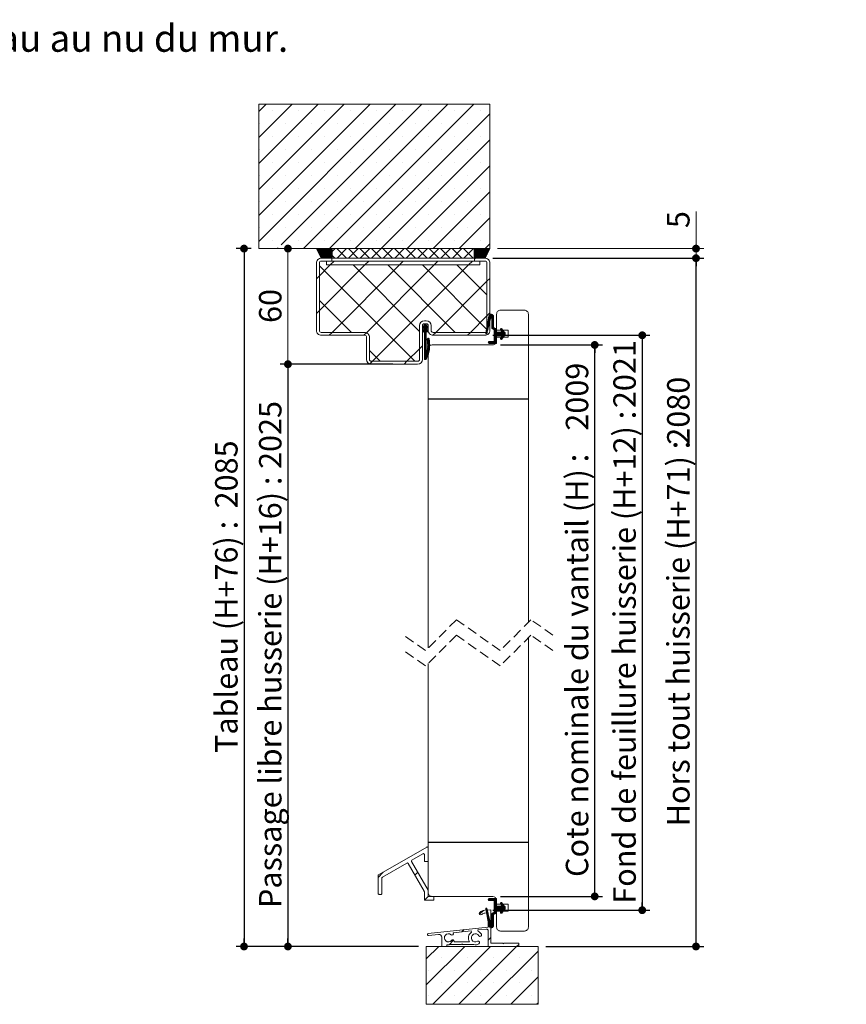
# Model space of a CAD drawing. Units: millimetres. Extents: x 11 to 869, y -19 to 1180.
# Drawn here: x 440 to 869, y 670 to 1180 of the extents above; entities that cross this region are included whole.
import ezdxf

# ---------------------------------------------------------------- set-up
doc = ezdxf.new("R2010")
doc.units = ezdxf.units.MM
doc.linetypes.add('HIDDEN', pattern=[1.905, 1.27, -0.635])
doc.layers.add('FORMAT', color=7, linetype='Continuous')
doc.styles.add('SLDTEXTSTYLE0', font='TXT', dxfattribs={"width": 0.75})
doc.styles.add('SLDTEXTSTYLE1', font='TXT', dxfattribs={"width": 0.69898})
doc.dimstyles.new('SLDDIMSTYLE2', dxfattribs={"dimtxt": 11.641667, "dimasz": 4.064, "dimexe": 0, "dimexo": 0.0625, "dimgap": 2.910417, "dimtad": 1, "dimrnd": 1e-09, "dimzin": 12, "dimdsep": 46, "dimtxsty": 'SLDTEXTSTYLE0', "dimblk1": 'DOT', "dimblk2": 'DOT', "dimsah": 1, "dimcen": 0.09, "dimadec": 0, "dimazin": 3, "dimtfac": 1, "dimtofl": 0, "dimtmove": 0, "dimatfit": 3, "dimldrblk": 'DOT', "dimfxl": 0, "dimfrac": 2, "dimtolj": 1, "dimtzin": 12, "dimarcsym": 0})
doc.dimstyles.new('SLDDIMSTYLE5', dxfattribs={"dimtxt": 11.641667, "dimasz": 4.064, "dimexe": 0, "dimexo": 0.0625, "dimgap": 2.910417, "dimtad": 1, "dimdec": 0, "dimrnd": 1e-09, "dimzin": 12, "dimdsep": 46, "dimtxsty": 'SLDTEXTSTYLE0', "dimblk1": 'DOT', "dimblk2": 'DOT', "dimsah": 1, "dimcen": 0.09, "dimadec": 0, "dimazin": 3, "dimtfac": 1, "dimtdec": 0, "dimtofl": 0, "dimtmove": 0, "dimatfit": 3, "dimldrblk": 'DOT', "dimfxl": 0, "dimfrac": 2, "dimtolj": 1, "dimtzin": 12, "dimarcsym": 0})

# ---------------------------------------------------------------- blocks, each defined once
blk = doc.blocks.new('SW_NOTE_0')
at = {"color": 0, "linetype": 'Continuous', "lineweight": 0, "ltscale": 4, "attachment_point": 1}
for s, insert, char_height, style in [(': Huisserie métal - Pose en tableau au nu du mur.', (136.06, 18.05), 14, 'SLDTEXTSTYLE1'), ('Plan', (0, 18.05), 14, 'SLDTEXTSTYLE0'), ('PM-09', (44.08, 18.05), 14, 'SLDTEXTSTYLE0'), ('_ind2', (100.1, 14.63), 10.583, 'SLDTEXTSTYLE0'), ('Gamme Pavillon 31, 31 CR3, 40, 45 CR3, Metalforce Villa BP1.', (0, -0.47), 10.5833, 'SLDTEXTSTYLE0')]:
    blk.add_mtext(s, dxfattribs=dict(at, insert=insert, char_height=char_height, style=style))
blk = doc.blocks.new('_DOT')
at = {"color": 0, "linetype": 'ByBlock', "lineweight": -2}
blk.add_line((-0.5, 0), (-1, 0), dxfattribs=at)
at = {"color": 0, "linetype": 'ByBlock', "const_width": 0.5}
blk.add_lwpolyline([(-0.25, 0, 1), (0.25, 0, 1)], format="xyb", close=True, dxfattribs=at)
blk = doc.blocks.new('_D_11')
at = {"layer": 'FORMAT', "ltscale": 4}
for p, q in [((560.15, 1061.73), (552.52, 1061.73)), ((556.52, 1061.73), (556.52, 699.59)), ((647.15, 699.59), (552.52, 699.59))]:
    blk.add_line(p, q, dxfattribs=at)
at = {"layer": 'FORMAT', "ltscale": 4, "xscale": 4.064, "yscale": 4.064}
for p, rotation in [((556.52, 1061.73, 287.5), 90.00000000000061), ((556.52, 699.59, 287.5), 270.0000000000006)]:
    blk.add_blockref('_DOT', p, dxfattribs=dict(at, rotation=rotation))
at = {"layer": 'FORMAT', "ltscale": 4, "attachment_point": 1, "rotation": 90, "style": 'SLDTEXTSTYLE0'}
for s, insert, char_height in [('2085', (541.52, 926.91), 11.642), ('Tableau (H+76) :', (541.52, 800.01), 11.6417)]:
    blk.add_mtext(s, dxfattribs=dict(at, insert=insert, char_height=char_height))
blk = doc.blocks.new('_D_12')
at = {"layer": 'FORMAT', "ltscale": 4}
for p, q in [((689.65, 1011.73), (742.6, 1011.73)), ((738.6, 725.59), (738.6, 1011.73)), ((689.65, 725.59), (742.6, 725.59))]:
    blk.add_line(p, q, dxfattribs=at)
at = {"layer": 'FORMAT', "ltscale": 4, "xscale": 4.064, "yscale": 4.064}
for p, rotation in [((738.6, 1011.73, 287.5), 90.0000000000004), ((738.6, 725.59, 287.5), 270.0000000000004)]:
    blk.add_blockref('_DOT', p, dxfattribs=dict(at, rotation=rotation))
at = {"layer": 'FORMAT', "ltscale": 4, "attachment_point": 1, "rotation": 90, "style": 'SLDTEXTSTYLE0'}
for s, insert, char_height in [('2009', (723.59, 967.25), 11.642), ('Cote nominale du vantail (H) :', (723.59, 735.67), 11.6417)]:
    blk.add_mtext(s, dxfattribs=dict(at, insert=insert, char_height=char_height))
blk = doc.blocks.new('_D_13')
at = {"layer": 'FORMAT', "ltscale": 4}
for p, q in [((685.65, 1056.73), (795.18, 1056.73)), ((791.18, 699.59), (791.18, 1056.73)), ((713.15, 699.59), (795.18, 699.59))]:
    blk.add_line(p, q, dxfattribs=at)
at = {"layer": 'FORMAT', "ltscale": 4, "xscale": 4.064, "yscale": 4.064}
for p, rotation in [((791.18, 1056.73, 287.5), 90.0000000000004), ((791.18, 699.59, 287.5), 270.0000000000004)]:
    blk.add_blockref('_DOT', p, dxfattribs=dict(at, rotation=rotation))
at = {"layer": 'FORMAT', "ltscale": 4, "attachment_point": 1, "rotation": 90, "style": 'SLDTEXTSTYLE0'}
for s, insert, char_height in [('2080', (776.18, 959.96), 11.642), ('Hors tout huisserie (H+71) :', (776.18, 761.96), 11.6417)]:
    blk.add_mtext(s, dxfattribs=dict(at, insert=insert, char_height=char_height))
blk = doc.blocks.new('_D_14')
at = {"layer": 'FORMAT', "ltscale": 4}
for p, q in [((633.8, 1001.73), (575.33, 1001.73)), ((579.33, 1001.73), (579.33, 699.59)), ((647.15, 699.59), (575.33, 699.59))]:
    blk.add_line(p, q, dxfattribs=at)
at = {"layer": 'FORMAT', "ltscale": 4, "xscale": 4.064, "yscale": 4.064}
for p, rotation in [((579.33, 1001.73, 287.5), 90.0000000000004), ((579.33, 699.59, 287.5), 270.0000000000004)]:
    blk.add_blockref('_DOT', p, dxfattribs=dict(at, rotation=rotation))
at = {"layer": 'FORMAT', "ltscale": 4, "attachment_point": 1, "rotation": 90, "style": 'SLDTEXTSTYLE0'}
for s, insert, char_height in [('2025', (564.32, 947.38), 11.642), ('Passage libre husserie (H+16) :', (564.32, 719.54), 11.6417)]:
    blk.add_mtext(s, dxfattribs=dict(at, insert=insert, char_height=char_height))
blk = doc.blocks.new('_D_15')
at = {"layer": 'FORMAT', "ltscale": 4}
for p, q in [((685.65, 1016.73), (767.27, 1016.73)), ((763.27, 1016.73), (763.27, 718.43)), ((685.72, 718.43), (767.27, 718.43))]:
    blk.add_line(p, q, dxfattribs=at)
at = {"layer": 'FORMAT', "ltscale": 4, "xscale": 4.064, "yscale": 4.064}
for p, rotation in [((763.27, 1016.73, 287.5), 90.0000000000004), ((763.27, 718.43, 287.5), 270.0000000000004)]:
    blk.add_blockref('_DOT', p, dxfattribs=dict(at, rotation=rotation))
at = {"layer": 'FORMAT', "ltscale": 4, "attachment_point": 1, "rotation": 90, "style": 'SLDTEXTSTYLE0'}
for s, insert, char_height in [('2021', (748.27, 978.94), 11.642), ('Fond de feuillure huisserie (H+12) :', (748.27, 721.81), 11.6417)]:
    blk.add_mtext(s, dxfattribs=dict(at, insert=insert, char_height=char_height))
blk = doc.blocks.new('_D_16')
at = {"color": 7, "linetype": 'Continuous', "lineweight": 0, "ltscale": 4}
for p, q in [((579.33, 1001.73), (579.33, 1061.73)), ((618.65, 1001.73), (575.33, 1001.73))]:
    blk.add_line(p, q, dxfattribs=at)
at = {"color": 7, "linetype": 'Continuous', "lineweight": 0, "ltscale": 4, "xscale": 4.064, "yscale": 4.064}
for p, rotation in [((579.33, 1061.73, 287.5), 90.00000000000061), ((579.33, 1001.73, 287.5), 270.0000000000006)]:
    blk.add_blockref('_DOT', p, dxfattribs=dict(at, rotation=rotation))
at = {"color": 7, "linetype": 'Continuous', "lineweight": 0, "ltscale": 4, "insert": (564.32, 1023.13), "char_height": 11.642, "attachment_point": 1, "rotation": 90, "style": 'SLDTEXTSTYLE0'}
blk.add_mtext('60', dxfattribs=at)
blk = doc.blocks.new('_D_17')
at = {"color": 7, "linetype": 'Continuous', "lineweight": 0, "ltscale": 4}
for p, q in [((791.18, 1061.73), (791.18, 1080.96)), ((688.15, 1061.73), (795.18, 1061.73)), ((791.18, 1056.73), (791.18, 1061.73)), ((685.65, 1056.73), (795.18, 1056.73))]:
    blk.add_line(p, q, dxfattribs=at)
at = {"color": 7, "linetype": 'Continuous', "lineweight": 0, "ltscale": 4, "xscale": 4.064, "yscale": 4.064}
for p, rotation in [((791.18, 1061.73, 287.5), 90.00000000000061), ((791.18, 1056.73, 287.5), 270.0000000000006)]:
    blk.add_blockref('_DOT', p, dxfattribs=dict(at, rotation=rotation))
at = {"color": 7, "linetype": 'Continuous', "lineweight": 0, "ltscale": 4, "insert": (776.18, 1072.36), "char_height": 11.64, "attachment_point": 1, "rotation": 90, "style": 'SLDTEXTSTYLE0'}
blk.add_mtext('5', dxfattribs=at)
blk = doc.blocks.new('SW_HATCH_1')
at = {"color": 0, "linetype": 'Continuous', "lineweight": 0, "ltscale": 4}
for p, q in [((-37.16, 79.58), (-33.24, 83.5)), ((-37.16, 66.11), (-19.77, 83.5)), ((-37.16, 52.64), (-6.3, 83.5)), ((-37.16, 39.17), (7.17, 83.5)), ((-37.16, 25.7), (20.64, 83.5)), ((-37.16, 12.23), (34.11, 83.5)), ((-25.42, 10.5), (47.58, 83.5)), ((-13.95, 8.5), (61.05, 83.5)), ((-0.48, 8.5), (74.52, 83.5)), ((-29.98, 80.03), (-29.98, 80.03)), ((-16.51, 80.03), (-16.51, 80.03)), ((-3.04, 80.03), (-3.04, 80.03)), ((10.43, 80.03), (10.43, 80.03)), ((12.99, 8.5), (82.84, 78.35)), ((23.9, 80.03), (23.9, 80.03)), ((37.37, 80.03), (37.37, 80.03)), ((50.84, 80.03), (50.84, 80.03)), ((64.31, 80.03), (64.31, 80.03)), ((77.78, 80.03), (77.78, 80.03)), ((-36.72, 73.29), (-36.72, 73.29)), ((-23.25, 73.29), (-23.25, 73.29)), ((-9.78, 73.29), (-9.78, 73.29)), ((3.69, 73.29), (3.69, 73.29)), ((17.16, 73.29), (17.16, 73.29)), ((30.63, 73.29), (30.63, 73.29)), ((44.11, 73.29), (44.11, 73.29)), ((57.58, 73.29), (57.58, 73.29)), ((71.05, 73.29), (71.05, 73.29)), ((-29.98, 66.56), (-29.98, 66.56)), ((-16.51, 66.56), (-16.51, 66.56)), ((-3.04, 66.56), (-3.04, 66.56)), ((10.43, 66.56), (10.43, 66.56)), ((23.9, 66.56), (23.9, 66.56)), ((37.37, 66.56), (37.37, 66.56)), ((50.84, 66.56), (50.84, 66.56)), ((64.31, 66.56), (64.31, 66.56)), ((77.78, 66.56), (77.78, 66.56)), ((26.46, 8.5), (82.84, 64.88)), ((-36.72, 59.82), (-36.72, 59.82)), ((-23.25, 59.82), (-23.25, 59.82)), ((-9.78, 59.82), (-9.78, 59.82)), ((3.69, 59.82), (3.69, 59.82)), ((17.16, 59.82), (17.16, 59.82)), ((30.63, 59.82), (30.63, 59.82)), ((44.11, 59.82), (44.11, 59.82)), ((57.58, 59.82), (57.58, 59.82)), ((71.05, 59.82), (71.05, 59.82)), ((-29.98, 53.09), (-29.98, 53.09)), ((-16.51, 53.09), (-16.51, 53.09)), ((-3.04, 53.09), (-3.04, 53.09)), ((10.43, 53.09), (10.43, 53.09)), ((23.9, 53.09), (23.9, 53.09)), ((37.37, 53.09), (37.37, 53.09)), ((39.93, 8.5), (82.84, 51.41)), ((50.84, 53.09), (50.84, 53.09)), ((64.31, 53.09), (64.31, 53.09)), ((77.78, 53.09), (77.78, 53.09)), ((-36.72, 46.35), (-36.72, 46.35)), ((-23.25, 46.35), (-23.25, 46.35)), ((-9.78, 46.35), (-9.78, 46.35)), ((3.69, 46.35), (3.69, 46.35)), ((17.16, 46.35), (17.16, 46.35)), ((30.63, 46.35), (30.63, 46.35)), ((44.11, 46.35), (44.11, 46.35)), ((57.58, 46.35), (57.58, 46.35)), ((71.05, 46.35), (71.05, 46.35)), ((-29.98, 39.62), (-29.98, 39.62)), ((-16.51, 39.62), (-16.51, 39.62)), ((-3.04, 39.62), (-3.04, 39.62)), ((10.43, 39.62), (10.43, 39.62)), ((23.9, 39.62), (23.9, 39.62)), ((37.37, 39.62), (37.37, 39.62)), ((50.84, 39.62), (50.84, 39.62)), ((53.4, 8.5), (82.84, 37.94)), ((64.31, 39.62), (64.31, 39.62)), ((77.78, 39.62), (77.78, 39.62)), ((-36.72, 32.88), (-36.72, 32.88)), ((-23.25, 32.88), (-23.25, 32.88)), ((-9.78, 32.88), (-9.78, 32.88)), ((3.69, 32.88), (3.69, 32.88)), ((17.16, 32.88), (17.16, 32.88)), ((30.63, 32.88), (30.63, 32.88)), ((44.11, 32.88), (44.11, 32.88)), ((57.58, 32.88), (57.58, 32.88)), ((71.05, 32.88), (71.05, 32.88)), ((-29.98, 26.14), (-29.98, 26.14)), ((-16.51, 26.14), (-16.51, 26.14)), ((-3.04, 26.14), (-3.04, 26.14)), ((10.43, 26.14), (10.43, 26.14)), ((23.9, 26.14), (23.9, 26.14)), ((37.37, 26.14), (37.37, 26.14)), ((50.84, 26.14), (50.84, 26.14)), ((64.31, 26.14), (64.31, 26.14)), ((77.78, 26.14), (77.78, 26.14)), ((66.87, 8.5), (82.84, 24.47)), ((-36.72, 19.41), (-36.72, 19.41)), ((-23.25, 19.41), (-23.25, 19.41)), ((-9.78, 19.41), (-9.78, 19.41)), ((3.69, 19.41), (3.69, 19.41)), ((17.16, 19.41), (17.16, 19.41)), ((30.63, 19.41), (30.63, 19.41)), ((44.11, 19.41), (44.11, 19.41)), ((57.58, 19.41), (57.58, 19.41)), ((71.05, 19.41), (71.05, 19.41)), ((-29.98, 12.67), (-29.98, 12.67)), ((-16.51, 12.67), (-16.51, 12.67)), ((-3.04, 12.67), (-3.04, 12.67)), ((10.43, 12.67), (10.43, 12.67)), ((23.9, 12.67), (23.9, 12.67)), ((37.37, 12.67), (37.37, 12.67)), ((50.84, 12.67), (50.84, 12.67)), ((64.31, 12.67), (64.31, 12.67)), ((77.78, 12.67), (77.78, 12.67)), ((80.34, 8.5), (82.84, 11)), ((-27.42, 8.5), (-27.01, 8.91)), ((-6.99, 8.16), (-6.65, 8.5)), ((-6.8, 7.79), (-6.09, 8.5)), ((-6.62, 7.41), (-5.53, 8.5)), ((-6.43, 7.04), (-4.97, 8.5)), ((-6.24, 6.67), (-4.41, 8.5)), ((-6.06, 6.29), (-3.85, 8.5)), ((-5.87, 5.92), (-3.29, 8.5)), ((-5.68, 5.54), (-2.73, 8.5)), ((-5.49, 5.17), (-2.16, 8.5)), ((-5.31, 4.8), (-1.6, 8.5)), ((-5.12, 4.42), (-1.04, 8.5)), ((-4.93, 4.05), (-0.48, 8.5)), ((-4.75, 3.67), (0.08, 8.5)), ((-4.36, 3.5), (0.64, 8.5)), ((-3.8, 3.5), (0.84, 8.14)), ((-3.24, 3.5), (0.84, 7.58)), ((-2.67, 3.5), (0.84, 7.01)), ((-2.11, 3.5), (0.84, 6.45)), ((-1.55, 3.5), (0.84, 5.89)), ((-0.99, 3.5), (0.84, 5.33)), ((0.94, 6.93), (2.51, 8.5)), ((8.38, 3.5), (3.38, 8.5)), ((3.5, 3.5), (8.5, 8.5)), ((14.37, 3.5), (9.37, 8.5)), ((9.49, 3.5), (14.49, 8.5)), ((20.35, 3.5), (15.35, 8.5)), ((15.47, 3.5), (20.47, 8.5)), ((26.34, 3.5), (21.34, 8.5)), ((21.46, 3.5), (26.46, 8.5)), ((32.33, 3.5), (27.33, 8.5)), ((27.45, 3.5), (32.45, 8.5)), ((38.31, 3.5), (33.31, 8.5)), ((33.43, 3.5), (38.43, 8.5)), ((44.3, 3.5), (39.3, 8.5)), ((39.42, 3.5), (44.42, 8.5)), ((50.29, 3.5), (45.29, 8.5)), ((45.41, 3.5), (50.41, 8.5)), ((56.27, 3.5), (51.27, 8.5)), ((51.39, 3.5), (56.39, 8.5)), ((62.26, 3.5), (57.26, 8.5)), ((57.38, 3.5), (62.38, 8.5)), ((68.25, 3.5), (63.25, 8.5)), ((63.37, 3.5), (68.37, 8.5)), ((74.23, 3.5), (69.23, 8.5)), ((69.36, 3.5), (74.36, 8.5)), ((74.84, 8.05), (75.29, 8.5)), ((74.84, 7.49), (75.85, 8.5)), ((74.84, 6.93), (76.41, 8.5)), ((74.84, 6.37), (76.97, 8.5)), ((74.84, 5.8), (77.54, 8.5)), ((74.84, 5.24), (78.1, 8.5)), ((74.84, 4.68), (78.66, 8.5)), ((74.84, 4.12), (79.22, 8.5)), ((74.84, 3.56), (79.78, 8.5)), ((75.34, 3.5), (80.34, 8.5)), ((75.9, 3.5), (80.9, 8.5)), ((76.46, 3.5), (81.46, 8.5)), ((77.03, 3.5), (82.03, 8.5)), ((77.59, 3.5), (82.59, 8.5)), ((78.15, 3.5), (82.53, 7.88)), ((78.71, 3.5), (81.97, 6.76)), ((79.27, 3.5), (81.41, 5.64)), ((-5.66, -5.66), (0, 0)), ((-5.66, -23.62), (17.96, 0)), ((-0.43, 3.5), (0.84, 4.77)), ((0, 0), (2, 2)), ((0.13, 3.5), (0.84, 4.21)), ((0.69, 3.5), (0.84, 3.65)), ((0.92, -35), (35.92, 0)), ((2.39, 3.5), (0.94, 4.95)), ((46.34, -34.46), (11.88, 0)), ((17.96, 0), (19.96, 2)), ((18.72, -35.16), (53.88, 0)), ((21.84, -50), (71.84, 0)), ((64.84, -35), (29.84, 0)), ((35.92, 0), (37.92, 2)), ((81.34, -33.54), (47.8, 0)), ((53.88, 0), (55.88, 2)), ((81.34, -15.58), (65.76, 0)), ((71.84, 0), (73.84, 2)), ((74.84, 3), (75.34, 3.5)), ((79.83, 3.5), (80.85, 4.52)), ((43.92, -50), (-5.66, -0.42)), ((-7.16, -7.16), (-5.66, -5.66)), ((54.8, -35), (81.34, -8.46)), ((81.34, -8.46), (82.84, -6.96)), ((10.96, -35), (-5.66, -18.38)), ((-7.16, -25.12), (-5.66, -23.62)), ((81.34, -26.42), (82.84, -24.92)), ((47.93, -32.33), (49.76, -30.5)), ((48.85, -30.84), (49.2, -30.5)), ((48.85, -31.13), (49.48, -30.5)), ((48.86, -30.56), (48.92, -30.5)), ((72.76, -35), (81.34, -26.42)), ((81.4, -31.69), (82.48, -30.61)), ((81.46, -31.35), (82.57, -30.25)), ((81.52, -31.01), (82.65, -29.88)), ((81.58, -30.67), (82.74, -29.52)), ((81.64, -30.33), (82.82, -29.15)), ((81.7, -29.99), (82.91, -28.78)), ((81.76, -29.65), (82.99, -28.42)), ((81.82, -29.31), (83.08, -28.05)), ((81.88, -28.97), (83.18, -27.67)), ((81.94, -28.63), (84.53, -26.04)), ((82, -28.29), (84.39, -25.9)), ((82.06, -27.95), (84.24, -25.77)), ((82.12, -27.61), (84.05, -25.67)), ((82.18, -27.27), (83.85, -25.6)), ((82.24, -26.93), (83.6, -25.57)), ((82.3, -26.59), (83.3, -25.59)), ((82.51, -26.09), (82.81, -25.8)), ((83.34, -27.51), (84.64, -26.21)), ((83.63, -27.5), (84.73, -26.4)), ((83.78, -27.63), (84.79, -26.62)), ((83.84, -27.85), (84.8, -26.89)), ((83.84, -28.13), (84.8, -27.17)), ((83.84, -28.41), (84.8, -27.45)), ((83.84, -28.69), (84.8, -27.73)), ((83.84, -28.97), (84.8, -28.01)), ((83.84, -29.25), (84.8, -28.29)), ((83.84, -29.54), (84.8, -28.57)), ((83.84, -29.82), (84.8, -28.85)), ((83.84, -30.1), (84.8, -29.13)), ((83.84, -30.38), (84.8, -29.41)), ((83.84, -30.66), (84.8, -29.69)), ((83.84, -30.94), (84.8, -29.97)), ((83.84, -31.22), (84.8, -30.26)), ((83.84, -31.5), (84.8, -30.54)), ((-0.58, -36.5), (0.92, -35)), ((17.38, -36.5), (18.72, -35.16)), ((47.96, -34.26), (50.4, -31.83)), ((48.07, -32.47), (49.83, -30.72)), ((48.1, -34.4), (49.83, -32.68)), ((48.21, -32.61), (49.83, -31)), ((48.24, -34.55), (49.83, -32.96)), ((48.35, -32.75), (49.84, -31.26)), ((48.38, -34.69), (49.87, -33.2)), ((48.49, -32.89), (49.98, -31.4)), ((48.52, -34.83), (50.01, -33.34)), ((48.85, -32.81), (50.12, -31.55)), ((48.85, -33.09), (50.26, -31.69)), ((48.85, -34.78), (50.15, -33.48)), ((48.85, -35.06), (50.29, -33.62)), ((48.85, -35.34), (50.43, -33.76)), ((48.85, -35.62), (49.83, -34.65)), ((48.85, -35.9), (49.83, -34.93)), ((48.85, -36.19), (49.83, -35.21)), ((48.85, -36.47), (49.83, -35.49)), ((49.83, -32.68), (50.53, -31.97)), ((49.86, -34.61), (50.56, -33.91)), ((49.97, -32.82), (50.67, -32.11)), ((50, -34.76), (50.7, -34.05)), ((50.1, -32.96), (50.81, -32.26)), ((53.3, -36.5), (54.8, -35)), ((71.26, -36.5), (72.76, -35)), ((80.74, -35.44), (81.54, -34.64)), ((80.8, -35.1), (81.63, -34.27)), ((80.8, -35.66), (81.46, -35.01)), ((80.86, -34.76), (81.71, -33.91)), ((80.92, -34.42), (81.8, -33.54)), ((80.98, -34.08), (81.88, -33.18)), ((80.98, -35.77), (81.37, -35.37)), ((81.04, -33.74), (81.97, -32.81)), ((81.1, -33.4), (82.05, -32.44)), ((81.16, -33.06), (82.14, -32.08)), ((81.22, -32.72), (82.23, -31.71)), ((81.28, -32.38), (82.31, -31.35)), ((81.34, -32.03), (82.4, -30.98)), ((83.84, -31.78), (84.8, -30.82)), ((83.84, -32.06), (84.8, -31.1)), ((83.84, -32.34), (84.8, -31.38)), ((83.84, -32.62), (84.8, -31.66)), ((83.89, -32.86), (84.8, -31.94)), ((84.05, -32.97), (84.8, -32.22)), ((84.22, -33.08), (84.85, -32.45)), ((84.39, -33.19), (85.05, -32.54)), ((84.56, -33.31), (85.24, -32.63)), ((84.73, -33.42), (85.43, -32.71)), ((84.9, -33.53), (85.63, -32.8)), ((85.04, -33.67), (85.82, -32.89)), ((85.04, -33.95), (86.01, -32.98)), ((85.04, -34.23), (86.2, -33.06)), ((85.04, -34.51), (86.34, -33.21)), ((85.04, -34.79), (86.34, -33.49)), ((85.04, -35.07), (86.34, -33.77)), ((85.04, -35.35), (86.34, -34.05)), ((85.04, -35.63), (86.34, -34.33)), ((85.04, -35.91), (86.34, -34.61)), ((85.04, -36.19), (86.41, -34.83)), ((85.04, -36.47), (86.69, -34.83)), ((85.04, -36.75), (86.97, -34.83)), ((85.04, -37.03), (87.25, -34.83)), ((85.04, -37.32), (87.53, -34.83)), ((85.04, -37.6), (87.81, -34.83)), ((85.04, -37.88), (88.09, -34.83)), ((86.37, -36.83), (88.37, -34.83)), ((86.65, -36.83), (88.65, -34.83)), ((86.93, -36.83), (88.93, -34.83)), ((87.21, -36.83), (89.81, -34.23)), ((87.49, -36.83), (89.92, -34.4)), ((87.77, -36.83), (90.04, -34.56)), ((88.05, -36.83), (90.16, -34.73)), ((88.34, -33.45), (88.77, -33.03)), ((88.34, -36.83), (90.27, -34.89)), ((88.34, -38.23), (90.84, -35.73)), ((88.41, -33.66), (88.97, -33.1)), ((88.51, -33.84), (89.11, -33.25)), ((88.55, -37.73), (90.84, -35.44)), ((88.61, -34.03), (89.22, -33.41)), ((88.62, -36.83), (90.39, -35.05)), ((88.71, -34.21), (89.34, -33.58)), ((88.81, -34.39), (89.46, -33.74)), ((88.88, -37.12), (90.84, -35.16)), ((88.9, -34.57), (89.57, -33.91)), ((88.9, -36.83), (90.6, -35.13)), ((89, -34.76), (89.69, -34.07)), ((48.84, -37.03), (49.83, -36.05)), ((48.84, -37.31), (49.83, -36.33)), ((48.84, -37.59), (49.83, -36.61)), ((48.84, -37.87), (49.83, -36.89)), ((48.84, -38.15), (49.83, -37.17)), ((48.84, -38.43), (49.83, -37.45)), ((48.84, -38.72), (49.83, -37.73)), ((48.84, -39), (49.83, -38.01)), ((48.84, -39.28), (49.83, -38.29)), ((48.84, -39.56), (49.83, -38.57)), ((48.84, -39.84), (49.83, -38.85)), ((48.84, -40.12), (49.83, -39.14)), ((48.84, -40.4), (49.83, -39.42)), ((48.84, -40.68), (49.83, -39.7)), ((48.84, -40.96), (49.83, -39.98)), ((48.84, -41.25), (49.83, -40.26)), ((48.84, -41.53), (49.83, -40.54)), ((48.84, -41.81), (49.83, -40.82)), ((48.85, -36.75), (49.83, -35.77)), ((50.35, -38.61), (50.93, -38.03)), ((50.38, -38.86), (51.1, -38.14)), ((50.4, -39.12), (51.24, -38.28)), ((50.42, -39.39), (51.32, -38.49)), ((50.44, -39.65), (51.33, -38.75)), ((50.45, -39.91), (51.35, -39.01)), ((50.47, -40.17), (51.37, -39.28)), ((50.49, -40.44), (51.38, -39.54)), ((50.51, -40.7), (51.4, -39.8)), ((50.53, -40.96), (51.42, -40.07)), ((50.54, -41.22), (51.43, -40.33)), ((50.56, -41.48), (51.45, -40.6)), ((50.57, -41.76), (51.47, -40.86)), ((82.06, -40.3), (82.66, -39.7)), ((82.11, -39.97), (82.32, -39.76)), ((82.14, -40.49), (82.94, -39.7)), ((82.29, -40.63), (83.22, -39.7)), ((82.5, -40.7), (83.5, -39.7)), ((82.78, -40.7), (83.78, -39.7)), ((83.06, -40.7), (84.06, -39.7)), ((83.34, -40.7), (84.34, -39.7)), ((83.62, -40.7), (84.62, -39.7)), ((83.9, -40.7), (84.9, -39.7)), ((84.18, -40.7), (86.34, -38.54)), ((84.46, -40.7), (86.34, -38.82)), ((84.74, -40.7), (86.34, -39.1)), ((85.02, -40.7), (86.34, -39.38)), ((85.04, -38.16), (86.34, -36.86)), ((85.04, -38.44), (86.34, -37.14)), ((85.04, -38.72), (86.34, -37.42)), ((85.04, -39), (86.34, -37.7)), ((85.04, -39.28), (86.34, -37.98)), ((85.04, -39.56), (86.34, -38.26)), ((85.3, -40.7), (86.34, -39.66)), ((85.58, -40.7), (86.34, -39.94)), ((85.87, -40.7), (86.34, -40.23)), ((86.15, -40.7), (86.34, -40.51)), ((88.4, -38.44), (90.84, -36.01)), ((88.55, -38.58), (90.05, -37.08)), ((88.78, -38.62), (89.36, -38.05)), ((90.6, -36.53), (90.84, -36.29)), ((25.96, -50), (20.34, -44.38)), ((39.8, -50), (46.34, -43.46)), ((46.34, -43.46), (47.84, -41.96)), ((48.83, -43.21), (49.83, -42.22)), ((48.83, -43.49), (49.83, -42.5)), ((48.83, -43.77), (49.83, -42.78)), ((48.83, -44.06), (49.83, -43.06)), ((48.83, -44.34), (49.83, -43.34)), ((48.83, -44.62), (49.83, -43.63)), ((48.83, -44.9), (49.83, -43.91)), ((48.83, -45.18), (49.83, -44.19)), ((48.83, -45.46), (49.83, -44.47)), ((48.83, -45.74), (49.83, -44.75)), ((48.83, -46.02), (49.83, -45.03)), ((48.83, -46.3), (49.83, -45.31)), ((48.83, -46.59), (49.83, -45.59)), ((48.83, -47.99), (51, -45.81)), ((48.83, -46.87), (49.83, -45.87)), ((48.84, -42.09), (49.83, -41.1)), ((48.84, -42.37), (49.83, -41.38)), ((48.84, -42.65), (49.83, -41.66)), ((48.84, -42.93), (49.83, -41.94)), ((49.94, -46.32), (51.23, -45.03)), ((50.02, -45.96), (51.28, -44.7)), ((50.09, -45.6), (51.33, -44.37)), ((50.17, -45.25), (51.38, -44.03)), ((50.24, -44.89), (51.43, -43.7)), ((50.32, -44.53), (51.48, -43.37)), ((50.39, -44.19), (51.53, -43.04)), ((50.41, -43.88), (51.58, -42.71)), ((50.43, -43.58), (51.57, -42.44)), ((50.45, -43.28), (51.55, -42.18)), ((50.48, -42.97), (51.54, -41.92)), ((50.5, -42.67), (51.52, -41.65)), ((50.52, -42.37), (51.5, -41.39)), ((50.54, -42.06), (51.48, -41.12)), ((20.49, -51.35), (21.84, -50)), ((38.3, -51.5), (39.8, -50)), ((48.83, -47.15), (49.83, -46.15)), ((48.83, -47.43), (49.83, -46.43)), ((48.83, -48.55), (50.68, -46.7)), ((48.83, -48.83), (50.52, -47.14)), ((48.9, -49.04), (50.36, -47.58)), ((49.18, -49.04), (50.2, -48.03)), ((49.47, -49.04), (50.03, -48.47)), ((24.84, -317.76), (27.5, -315.1)), ((43.95, -316.61), (45.41, -315.15)), ((49.01, -329.51), (50.88, -327.64)), ((82.05, -329.3), (82.59, -328.77)), ((82.12, -329.52), (82.87, -328.77)), ((82.25, -329.67), (83.15, -328.77)), ((82.44, -329.75), (83.43, -328.77)), ((82.71, -329.77), (83.71, -328.77)), ((82.99, -329.77), (83.99, -328.77)), ((83.27, -329.77), (84.27, -328.77)), ((83.55, -329.77), (84.55, -328.77)), ((83.83, -329.77), (84.83, -328.77)), ((84.11, -329.77), (85.11, -328.77)), ((84.39, -329.77), (85.39, -328.77)), ((84.67, -329.77), (85.67, -328.77)), ((84.95, -329.77), (85.95, -328.77)), ((85.04, -329.96), (86.24, -328.77)), ((85.04, -330.24), (86.34, -328.94)), ((85.04, -330.52), (86.34, -329.22)), ((85.04, -330.8), (86.34, -329.5)), ((85.04, -331.08), (86.34, -329.78)), ((85.04, -331.36), (86.34, -330.06)), ((85.04, -331.64), (86.34, -330.34)), ((85.04, -331.93), (86.34, -330.63)), ((85.04, -332.21), (86.34, -330.91)), ((85.04, -332.49), (86.34, -331.19)), ((85.04, -332.77), (86.34, -331.47)), ((85.04, -333.05), (86.34, -331.75)), ((85.04, -333.33), (86.34, -332.03)), ((87.1, -334.64), (89.76, -331.98)), ((88.35, -331.14), (88.64, -330.85)), ((88.37, -331.4), (88.9, -330.87)), ((88.47, -331.58), (89.06, -331)), ((88.57, -331.76), (89.17, -331.16)), ((88.67, -331.95), (89.29, -331.32)), ((88.77, -332.13), (89.41, -331.49)), ((88.86, -332.31), (89.52, -331.65)), ((88.96, -332.49), (89.64, -331.82)), ((77.5, -336.94), (79.54, -334.9)), ((80.74, -333.98), (81.03, -333.69)), ((80.78, -334.22), (81.24, -333.77)), ((80.82, -334.46), (81.34, -333.94)), ((80.86, -334.7), (81.39, -334.17)), ((80.9, -334.94), (81.44, -334.4)), ((80.94, -335.18), (81.5, -334.63)), ((80.99, -335.42), (81.55, -334.86)), ((81.03, -335.66), (81.6, -335.08)), ((81.07, -335.9), (81.66, -335.31)), ((81.11, -336.13), (81.71, -335.54)), ((81.15, -336.37), (81.76, -335.77)), ((81.2, -336.61), (81.81, -335.99)), ((81.24, -336.85), (81.87, -336.22)), ((81.28, -337.09), (81.92, -336.45)), ((81.32, -337.33), (81.97, -336.68)), ((81.36, -337.57), (82.03, -336.9)), ((81.41, -337.8), (82.08, -337.13)), ((83.84, -337.05), (88.26, -332.64)), ((83.84, -337.33), (86.34, -334.83)), ((83.84, -337.62), (86.34, -335.12)), ((83.84, -337.9), (86.34, -335.4)), ((83.84, -336.77), (84.24, -336.37)), ((85.04, -333.61), (86.34, -332.31)), ((85.04, -333.89), (86.34, -332.59)), ((85.04, -334.17), (86.57, -332.64)), ((85.04, -334.45), (86.85, -332.64)), ((85.04, -334.73), (87.13, -332.64)), ((85.04, -335.01), (87.41, -332.64)), ((85.04, -335.29), (87.69, -332.64)), ((85.04, -335.57), (87.97, -332.64)), ((85.12, -336.89), (86.34, -335.68)), ((85.64, -336.66), (86.34, -335.96)), ((86.15, -336.42), (86.34, -336.24)), ((86.54, -334.64), (88.54, -332.64)), ((86.82, -334.64), (88.82, -332.64)), ((87.38, -334.64), (89.87, -332.14)), ((87.66, -334.64), (89.99, -332.31)), ((87.94, -334.64), (90.11, -332.47)), ((88.22, -334.64), (90.22, -332.63)), ((88.37, -335.89), (90.84, -333.42)), ((88.37, -336.18), (90.84, -333.7)), ((88.48, -336.34), (90.33, -334.49)), ((88.5, -334.64), (90.34, -332.8)), ((88.67, -336.43), (89.64, -335.46)), ((88.69, -335.29), (90.84, -333.14)), ((88.78, -334.64), (90.48, -332.94)), ((89.02, -334.69), (90.76, -332.94)), ((90.48, -334.34), (90.84, -333.98)), ((90.77, -334.34), (90.84, -334.26)), ((81.45, -338.04), (82.13, -337.36)), ((81.49, -338.28), (82.19, -337.59)), ((81.53, -338.52), (82.24, -337.81)), ((81.57, -338.76), (82.29, -338.04)), ((81.62, -339), (82.35, -338.27)), ((81.66, -339.24), (82.4, -338.5)), ((81.7, -339.47), (82.45, -338.72)), ((81.74, -339.71), (82.5, -338.95)), ((81.78, -339.95), (82.56, -339.18)), ((81.83, -340.19), (82.61, -339.41)), ((81.87, -340.43), (82.66, -339.63)), ((81.91, -340.67), (82.72, -339.86)), ((81.95, -340.91), (82.77, -340.09)), ((81.99, -341.15), (82.82, -340.32)), ((82.04, -341.38), (82.88, -340.54)), ((82.08, -341.62), (82.93, -340.77)), ((82.12, -341.86), (82.98, -341)), ((82.16, -342.1), (83.04, -341.23)), ((82.2, -342.34), (83.09, -341.45)), ((82.25, -342.58), (83.14, -341.68)), ((82.29, -342.82), (83.23, -341.87)), ((82.34, -343.04), (83.41, -341.98)), ((82.43, -343.24), (84.8, -340.86)), ((82.54, -343.41), (84.8, -341.14)), ((82.67, -343.56), (84.8, -341.42)), ((82.83, -343.68), (84.8, -341.7)), ((83, -343.78), (84.8, -341.98)), ((83.21, -343.86), (84.8, -342.26)), ((83.84, -338.18), (84.8, -337.21)), ((83.84, -338.46), (84.8, -337.49)), ((83.84, -338.74), (84.8, -337.77)), ((83.84, -339.02), (84.8, -338.06)), ((83.84, -339.3), (84.8, -338.34)), ((83.84, -339.58), (84.8, -338.62)), ((83.84, -339.86), (84.8, -338.9)), ((83.84, -340.14), (84.8, -339.18)), ((83.84, -340.42), (84.8, -339.46)), ((83.84, -340.7), (84.8, -339.74)), ((83.84, -340.98), (84.8, -340.02)), ((83.84, -341.26), (84.8, -340.3)), ((83.84, -341.54), (84.8, -340.58)), ((68.35, -346.09), (69.58, -344.86)), ((83.45, -343.9), (84.8, -342.55)), ((83.74, -343.89), (84.79, -342.84)), ((84.18, -343.73), (84.63, -343.28)), ((61.72, -352.72), (64.02, -350.42)), ((81.97, -350.43), (83.41, -348.99)), ((49.84, -360.11), (56.31, -353.64)), ((49.84, -373.58), (69.78, -353.64)), ((53.25, -383.64), (83.25, -353.64)), ((66.72, -383.64), (96.72, -353.64)), ((80.19, -383.64), (107.84, -355.99)), ((96.72, -353.64), (97.84, -352.52)), ((57.58, -359.11), (57.58, -359.11)), ((71.05, -359.11), (71.05, -359.11)), ((84.52, -359.11), (84.52, -359.11)), ((97.99, -359.11), (97.99, -359.11)), ((50.84, -365.84), (50.84, -365.84)), ((64.31, -365.84), (64.31, -365.84)), ((77.78, -365.84), (77.78, -365.84)), ((91.25, -365.84), (91.25, -365.84)), ((104.72, -365.84), (104.72, -365.84)), ((57.58, -372.58), (57.58, -372.58)), ((71.05, -372.58), (71.05, -372.58)), ((84.52, -372.58), (84.52, -372.58)), ((93.66, -383.64), (107.84, -369.46)), ((97.99, -372.58), (97.99, -372.58)), ((50.84, -379.32), (50.84, -379.32)), ((64.31, -379.32), (64.31, -379.32)), ((77.78, -379.32), (77.78, -379.32)), ((91.25, -379.32), (91.25, -379.32)), ((104.72, -379.32), (104.72, -379.32)), ((107.13, -383.64), (107.84, -382.93))]:
    blk.add_line(p, q, dxfattribs=at)
at = {"color": 0, "linetype": 'Continuous', "lineweight": 0, "ltscale": 4, "flags": 128}
for points in [[(48.83, -47.71), (49.86, -46.67), (51.17, -45.37)], [(48.83, -47.71), (49.86, -46.67), (51.17, -45.37)], [(48.83, -47.71), (49.86, -46.67), (51.17, -45.37)], [(48.83, -48.27), (49.99, -47.11), (50.84, -46.26)], [(48.83, -48.27), (49.99, -47.11), (50.84, -46.26)], [(48.83, -48.27), (49.99, -47.11), (50.84, -46.26)]]:
    blk.add_lwpolyline(points, dxfattribs=at)

msp = doc.modelspace()

# ---------------------------------------------------------------- linework, layer by layer
at = {"color": 7, "linetype": 'Continuous', "lineweight": 15, "ltscale": 4}
for p, q in [((684.1499, 1136.7332), (564.1499, 1136.7332)), ((564.1499, 1061.7332), (564.1499, 1136.7332)), ((684.1499, 1136.7332), (684.1499, 1061.7332)), ((564.1499, 1061.7332), (684.1499, 1061.7332)), ((602.1499, 1061.7332), (594.1499, 1061.7332)), ((594.1499, 1061.7332), (596.6499, 1056.7332)), ((602.1499, 1061.7332), (602.1499, 1056.7332)), ((602.2499, 1056.7332), (602.2499, 1061.7332)), ((676.0499, 1061.7332), (602.2499, 1061.7332)), ((676.0499, 1061.7332), (676.0499, 1056.7332)), ((684.1499, 1061.7332), (676.1499, 1061.7332)), ((676.1499, 1056.7332), (676.1499, 1061.7332)), ((681.6499, 1056.7332), (684.1499, 1061.7332)), ((594.1499, 1019.2332), (594.1499, 1054.2332)), ((595.6499, 1054.2332), (595.6499, 1019.2332)), ((596.6499, 1056.7332), (602.1499, 1056.7332)), ((596.6499, 1055.2332), (602.1499, 1055.2332)), ((599.3999, 1055.2332), (596.6499, 1055.2332)), ((678.8999, 1055.2332), (599.3999, 1055.2332)), ((599.3999, 1053.2332), (599.3999, 1055.2332)), ((599.3999, 1053.2332), (678.8999, 1053.2332)), ((602.1499, 1056.7332), (602.1499, 1055.2332)), ((602.2499, 1056.7332), (676.0499, 1056.7332)), ((676.1499, 1056.7332), (681.6499, 1056.7332)), ((676.1499, 1055.2332), (676.1499, 1056.7332)), ((676.1499, 1055.2332), (681.6499, 1055.2332)), ((678.8999, 1055.2332), (678.8999, 1053.2332)), ((681.6499, 1055.2332), (678.8999, 1055.2332)), ((682.6499, 1019.2332), (682.6499, 1054.2332)), ((684.1499, 1054.2332), (684.1499, 1019.2332)), ((687.6499, 1019.3332), (687.6499, 1027.7332)), ((689.6499, 1029.7332), (702.1499, 1029.7332)), ((704.1499, 983.7332), (704.1499, 1027.7332)), ((650.1637, 1021.9909), (649.151, 1021.0009)), ((651.1499, 1024.2332), (650.1499, 1024.2332)), ((650.1499, 1022.7332), (651.1499, 1022.7332)), ((650.1649, 1022.7332), (650.1637, 1021.9909)), ((651.1349, 1022.7332), (650.1649, 1022.7332)), ((651.1349, 1021.9861), (651.1349, 1022.7332)), ((652.131, 1020.9672), (651.1349, 1021.9861)), ((683.6056, 1026.6251), (682.0545, 1017.8123)), ((682.6421, 1017.6921), (684.4591, 1025.4856)), ((685.1499, 1025.4061), (685.1499, 1020.4061)), ((686.1134, 1020.8061), (686.1134, 1026.4061)), ((619.1499, 1018.2332), (596.6499, 1018.2332)), ((596.6499, 1016.7332), (619.1499, 1016.7332)), ((647.6499, 1004.2332), (647.6499, 1021.7332)), ((649.1499, 1021.7332), (649.1499, 1004.2332)), ((649.151, 1021.0009), (649.8501, 1020.2858)), ((650.1606, 1020.0836), (649.151, 1019.0967)), ((649.151, 1019.0967), (649.8501, 1018.3816)), ((649.8501, 1020.2858), (650.1614, 1020.5902)), ((649.8501, 1018.3816), (650.1583, 1018.683)), ((650.1583, 1018.683), (650.1349, 1004.1963)), ((650.1614, 1020.5902), (650.1606, 1020.0836)), ((651.1349, 1020.0819), (651.1349, 1020.5556)), ((651.1349, 1020.5556), (651.416, 1020.2681)), ((652.131, 1019.063), (651.1349, 1020.0819)), ((651.1349, 1006.3826), (651.1349, 1018.6514)), ((651.1349, 1018.6514), (651.416, 1018.3639)), ((651.416, 1020.2681), (652.131, 1020.9672)), ((651.416, 1018.3639), (652.131, 1019.063)), ((652.1499, 1019.2332), (652.1499, 1021.7332)), ((653.6499, 1021.7332), (653.6499, 1019.2332)), ((681.6499, 1018.2332), (654.6499, 1018.2332)), ((654.6499, 1016.7332), (681.6499, 1016.7332)), ((685.1499, 1020.4061), (686.3499, 1019.6061)), ((687.6499, 1020.1061), (686.1134, 1020.8061)), ((686.3499, 1019.6061), (686.3499, 1013.5332)), ((687.6499, 1018.4061), (687.6499, 1020.1061)), ((687.6499, 1019.3332), (693.6499, 1019.3332)), ((690.3499, 1018.4061), (687.6499, 1018.4061)), ((689.6978, 1019.6163), (690.3499, 1018.4061)), ((691.7499, 1018.1061), (690.3759, 1020.0379)), ((690.3759, 1014.7742), (691.7499, 1016.7061)), ((692.1499, 1018.1061), (691.7499, 1018.1061)), ((691.7499, 1016.7061), (692.1499, 1016.7061)), ((692.1499, 1016.7061), (692.1499, 1018.1061)), ((693.6499, 1019.3332), (693.6499, 1015.7332)), ((620.1499, 1004.2332), (620.1499, 1015.7332)), ((621.6499, 1015.7332), (621.6499, 1004.2332)), ((654.1499, 1011.7332), (685.6499, 1011.7332)), ((686.3499, 1013.5332), (683.8599, 1013.5332)), ((683.8599, 1012.5332), (687.6499, 1012.5332)), ((687.6499, 1012.5332), (687.6499, 1016.4061)), ((687.6499, 1016.4061), (690.3499, 1016.4061)), ((693.6499, 1015.7332), (687.6499, 1015.7332)), ((687.6499, 1013.7332), (687.6499, 1015.7332)), ((690.3499, 1016.4061), (689.6978, 1015.1958)), ((652.1499, 983.7332), (652.1499, 1009.7332)), ((646.6499, 1003.2332), (622.6499, 1003.2332)), ((622.6499, 1001.7332), (646.6499, 1001.7332)), ((650.1349, 1004.1963), (651.1349, 1004.1963)), ((704.1499, 983.7332), (652.1499, 983.7332)), ((704.1499, 983.6332), (652.1499, 983.6332)), ((652.1499, 854.5075), (652.1499, 983.6332)), ((704.1499, 867.8075), (704.1499, 983.6332)), ((704.1499, 753.6941), (704.1499, 859.8076)), ((652.1499, 753.6941), (652.1499, 846.5076)), ((626.3999, 736.742), (651.3999, 751.1759)), ((652.1499, 753.6941), (704.1499, 753.6941)), ((652.1499, 753.5941), (704.1499, 753.5941)), ((652.1499, 727.5941), (652.1499, 753.5941)), ((704.1499, 709.5941), (704.1499, 753.5941)), ((649.3999, 747.7118), (643.6547, 744.3948)), ((650.1499, 744.1088), (650.1499, 747.2787)), ((652.1499, 750.7428), (652.1499, 744.1088)), ((641.0566, 742.8948), (628.3999, 735.5874)), ((650.0829, 728.2608), (641.7397, 742.7118)), ((643.4717, 743.7117), (652.0829, 728.7967)), ((651.6499, 743.6088), (650.6499, 743.6088)), ((626.1499, 727.1544), (626.1499, 736.3091)), ((628.1499, 735.1544), (628.1499, 727.1544)), ((627.6499, 726.6544), (626.6499, 726.6544)), ((650.1499, 724.0977), (650.1499, 728.0108)), ((652.1499, 728.5466), (652.1499, 725.5978)), ((652.1499, 725.5978), (654.6499, 725.5978)), ((685.6499, 725.5941), (654.1499, 725.5941)), ((654.6499, 723.5978), (650.6499, 723.5978)), ((655.1499, 725.0978), (655.1499, 724.0977)), ((687.6499, 724.4669), (683.8599, 724.4669)), ((683.8599, 723.467), (686.3499, 723.467)), ((686.3499, 723.467), (686.3499, 717.3941)), ((687.6499, 720.5941), (687.6499, 724.4669)), ((687.6499, 721.5941), (687.6499, 723.5941)), ((687.6499, 721.5941), (693.6499, 721.5941)), ((690.3499, 720.5941), (687.6499, 720.5941)), ((689.6978, 721.8044), (690.3499, 720.5941)), ((691.7499, 720.2941), (690.3759, 722.2259)), ((693.6499, 721.5941), (693.6499, 717.9941)), ((681.5064, 718.4259), (684.7157, 718.5941)), ((683.264, 717.016), (681.5849, 716.9279)), ((682.0545, 719.1879), (683.6056, 710.3751)), ((684.4591, 711.5146), (682.6421, 719.308)), ((683.264, 709.6717), (683.264, 717.016)), ((684.7157, 718.5941), (684.7157, 701.3441)), ((686.3499, 717.3941), (685.1499, 716.5941)), ((685.1499, 716.5941), (685.1499, 711.5941)), ((686.1134, 716.194), (687.6499, 716.894)), ((686.1134, 710.5941), (686.1134, 716.194)), ((687.6499, 716.894), (687.6499, 718.5941)), ((687.6499, 718.5941), (690.3499, 718.5941)), ((693.6499, 717.9941), (687.6499, 717.9941)), ((687.6499, 709.5941), (687.6499, 717.9941)), ((690.3499, 718.5941), (689.6978, 717.3839)), ((690.3759, 716.9622), (691.7499, 718.8941)), ((692.1499, 720.2941), (691.7499, 720.2941)), ((691.7499, 718.8941), (692.1499, 718.8941)), ((692.1499, 718.8941), (692.1499, 720.2941)), ((651.7157, 705.811), (651.7157, 705.9057)), ((652.1635, 706.4029), (683.264, 709.6717)), ((657.4931, 705.8629), (652.268, 705.3137)), ((665.1193, 706.6645), (674.5163, 707.6521)), ((674.5163, 707.6521), (674.5806, 707.04)), ((682.323, 708.6079), (677.9831, 708.1518)), ((677.9831, 708.1518), (678.0615, 707.4058)), ((683.2778, 699.594), (683.2778, 707.7483)), ((702.1499, 707.594), (689.6499, 707.594)), ((659.1499, 700.0941), (659.1499, 704.3711)), ((661.8999, 700.2767), (661.8999, 700.0941)), ((669.3499, 700.5941), (663.5217, 700.5941)), ((673.6566, 702.0941), (665.8207, 702.0941)), ((669.6499, 700.8941), (669.3499, 700.5941)), ((669.9499, 700.5941), (669.6499, 700.8941)), ((675.8073, 700.5941), (669.9499, 700.5941)), ((684.7157, 701.3441), (690.8499, 701.3441)), ((690.8499, 701.3441), (691.1499, 701.0441)), ((691.1499, 701.0441), (691.4499, 701.3441)), ((691.4499, 701.3441), (699.1499, 701.3441)), ((699.1499, 701.3441), (699.1499, 699.594)), ((651.1499, 699.594), (709.1499, 699.594)), ((651.1499, 669.5941), (651.1499, 699.594)), ((661.3999, 699.594), (659.6499, 699.594)), ((699.1499, 699.594), (683.2778, 699.594)), ((709.1499, 669.5941), (709.1499, 699.594)), ((651.1499, 669.5941), (709.1499, 669.5941))]:
    msp.add_line(p, q, dxfattribs=at)
at = {"color": 7, "linetype": 'HIDDEN', "lineweight": 0, "ltscale": 4}
for p, q in [((666.7999, 869.1576), (650.7999, 853.1576)), ((689.4999, 853.1576), (666.7999, 869.1576)), ((705.4999, 869.1576), (689.4999, 853.1576)), ((716.8499, 861.1576), (705.4999, 869.1576)), ((650.7999, 853.1576), (639.4499, 861.1576)), ((666.7999, 861.1576), (650.7999, 845.1576)), ((689.4999, 845.1576), (666.7999, 861.1576)), ((705.4999, 861.1576), (689.4999, 845.1576)), ((716.8499, 853.1576), (705.4999, 861.1576)), ((650.7999, 845.1576), (639.4499, 853.1576))]:
    msp.add_line(p, q, dxfattribs=at)
at = {"color": 7, "linetype": 'Continuous', "lineweight": 15, "ltscale": 16}
for centre, radius, start, end in [((596.6498, 1054.2333), 2.4999, 89.998215, 180.000419), ((596.6499, 1054.2332), 1, 90.000366, 179.995792), ((681.65, 1054.2333), 2.4999, 359.999508, 90.001922), ((681.6499, 1054.2332), 1, 0.004572, 89.99959), ((684.8499, 1026.4061), 1.2635, 0.000134, 170.018785), ((689.6498, 1027.7332), 1.9999, 89.997495, 180.001758), ((702.15, 1027.7333), 1.9999, 359.99806, 90.002581), ((650.1499, 1021.7332), 2.5, 90.000388, 179.999526), ((650.1499, 1021.7332), 1, 90.00041, 179.998843), ((651.1499, 1021.7332), 2.5, 0.000474, 89.999569), ((651.1499, 1021.7332), 1, 0.000975, 89.999666), ((684.7999, 1025.4061), 0.35, 0.005783, 166.873132), ((596.6498, 1019.2331), 2.4999, 179.998215, 270.001785), ((596.6499, 1019.2332), 1, 179.997378, 269.999634), ((619.15, 1015.7332), 2.4999, 359.998069, 90.001931), ((619.1499, 1015.7332), 1, 359.997742, 89.999483), ((654.6498, 1019.2331), 2.4999, 179.998142, 270.001922), ((654.6499, 1019.2332), 1, 179.997651, 269.999628), ((681.65, 1019.2331), 2.4999, 269.998078, 0.001858), ((681.6499, 1019.2332), 1, 270.00041, 0.002258), ((682.3499, 1017.7603), 0.3, 170.014712, 346.871124), ((690.0499, 1019.8061), 0.4, 35.426902, 208.313202), ((654.1499, 1009.7332), 2, 90.000383, 180.000551), ((683.8599, 1013.0332), 0.5, 90.002668, 269.997332), ((685.65, 1013.7331), 1.9999, 269.997495, 0.001758), ((690.0499, 1015.0061), 0.4, 151.679083, 324.580813), ((622.6499, 1004.2332), 2.5, 180.000401, 269.999684), ((622.6499, 1004.2332), 1, 180.001157, 269.999697), ((646.6499, 1004.2332), 2.5, 270.000388, 359.999526), ((646.6499, 1004.2332), 1, 270.000228, 359.999025), ((651.6499, 750.7429), 0.5, 359.991301, 120.000123), ((649.6499, 747.2788), 0.5, 359.991547, 120), ((641.3066, 742.4617), 0.5, 30.005681, 119.998486), ((643.9048, 743.9617), 0.5001, 120.003908, 209.99852), ((650.65, 744.1089), 0.5001, 180.016233, 269.987823), ((651.6498, 744.1089), 0.5001, 270.011813, 359.984132), ((626.6498, 736.3091), 0.4999, 119.994539, 180.000254), ((628.6498, 735.1544), 0.4999, 119.994539, 180.000254), ((626.6498, 727.1543), 0.4999, 179.992547, 270.011722), ((627.65, 727.1543), 0.4999, 269.989007, 0.006724), ((649.6504, 728.0109), 0.4995, 359.986605, 30.015845), ((651.6496, 728.5466), 0.5003, 359.998596, 29.9894), ((654.1499, 727.5941), 2, 179.997742, 269.999617), ((654.65, 725.0979), 0.4999, 359.99273, 90.011433), ((685.6499, 723.594), 2, 0.001157, 89.99959), ((650.6498, 724.0977), 0.4999, 179.992912, 270.011144), ((654.65, 724.0977), 0.4999, 269.988567, 0.00727), ((683.8599, 723.967), 0.5, 89.995838, 270.004162), ((690.0499, 721.9941), 0.4, 35.417158, 208.315681), ((679.4176, 716.7295), 0.75, 135.001484, 315.001484), ((681.7158, 714.4314), 4, 93.000244, 135.000281), ((681.7156, 714.4314), 2.4999, 92.997212, 134.998086), ((682.3499, 719.2399), 0.3, 13.128876, 189.985288), ((690.0499, 717.1941), 0.4, 151.673848, 324.578784), ((684.8499, 710.5941), 1.2635, 189.984153, 359.996928), ((684.7999, 711.5941), 0.35, 193.126868, 0.003974), ((652.2158, 705.9056), 0.5, 96.005065, 179.990539), ((652.2159, 705.8111), 0.5001, 180.005553, 275.98514), ((657.6499, 704.3711), 1.5, 359.999523, 96.000405), ((662.6499, 704.0941), 2.1, 50.258573, 319.741184), ((664.4721, 706.2855), 0.75, 230.252292, 30.349952), ((676.65, 704.0941), 3.6, 125.085762, 213.74854), ((676.6499, 704.0941), 2.1, 30.257803, 299.742269), ((676.6499, 704.0941), 3.6, 30.25682, 66.914635), ((679.1116, 705.5302), 0.75, 210.258127, 30.253999), ((682.4133, 707.7482), 0.8644, 0.006116, 95.996928), ((689.6499, 709.5941), 2, 179.997742, 269.99959), ((702.1499, 709.5941), 2, 270.000334, 0.00244), ((659.65, 700.0941), 0.5001, 180.002571, 269.987931), ((661.3998, 700.0941), 0.5001, 270.012031, 359.99752), ((662.1499, 700.2767), 0.25, 82.53216, 179.995007), ((662.6497, 704.0955), 3.6014, 262.543933, 283.085215), ((663.5227, 700.3333), 0.2608, 90.215468, 102.759583), ((664.8249, 702.2524), 0.75, 5.264579, 139.746444), ((665.8207, 702.3442), 0.2501, 185.270997, 269.985516), ((676.6498, 704.0942), 3.6001, 256.465991, 299.743165), ((678.0638, 701.6196), 0.75, 299.745181, 119.741078)]:
    msp.add_arc(centre, radius, start, end, dxfattribs=at)
at = {"color": 7, "linetype": 'Continuous', "lineweight": 15, "ltscale": 4}
for points, knots in [([(651.1349, 1004.1963), (651.6484, 1005.4121), (652.5079, 1007.4474), (653.0745, 1011.0827), (652.7938, 1013.4038), (652.6201, 1014.8403)], [0, 0, 0, 0, 0.36120566, 0.60466564, 1, 1, 1, 1]), ([(651.6811, 1014.4964), (651.7791, 1013.5242), (651.9643, 1011.6868), (651.7579, 1008.9486), (651.3439, 1007.2432), (651.1349, 1006.3826)], [0, 0, 0, 0, 0.3575516, 0.67576706, 1, 1, 1, 1]), ([(652.6201, 1014.8403), (652.5956, 1014.8912), (652.5465, 1014.9929), (652.4141, 1015.1038), (652.2558, 1015.167), (652.0846, 1015.1736), (651.9211, 1015.1233), (651.7835, 1015.0217), (651.6871, 1014.8802), (651.6435, 1014.7151), (651.6526, 1014.5829), (651.6756, 1014.513), (651.6811, 1014.4964)], [0, 0, 0, 0, 0.10735024, 0.21472882, 0.3221017, 0.42947578, 0.53684837, 0.64423322, 0.75159377, 0.85897579, 0.96633924, 1, 1, 1, 1])]:
    msp.add_open_spline(points, degree=3, knots=knots, dxfattribs=at)

# ---------------------------------------------------------------- block references
at = {"color": 7, "linetype": 'Continuous', "lineweight": 0, "ltscale": 4}
msp.add_blockref('SW_NOTE_0', (10.0364, 1159.7909), dxfattribs=at)
at = {"color": 7, "linetype": 'Continuous', "lineweight": 0}
msp.add_blockref('SW_HATCH_1', (601.3095, 1053.2332), dxfattribs=at)

# ---------------------------------------------------------------- dimensions: what is measured, and where the dimension line sits
at = {"color": 7, "linetype": 'Continuous', "lineweight": 0, "ltscale": 4}
for base, p1, p2, picture, middle in [((791.1821, 1061.7332), (681.6499, 1056.7332), (684.1499, 1061.7332), '_D_17', (791.1821, 1076.6611)), ((579.3305, 1061.7332), (622.6499, 1001.7332), (564.1499, 1061.7332), '_D_16', (579.3305, 1031.7332))]:
    dim = msp.add_linear_dim(base=base, p1=p1, p2=p2, angle=90, dimstyle='SLDDIMSTYLE2', dxfattribs=at)
    dim.commit()
    dim.dimension.update_dxf_attribs({"geometry": picture, "text_midpoint": middle, "dimtype": 160})
at = {"layer": 'FORMAT', "ltscale": 4}
for base, p1, p2, text, dimstyle, picture, middle in [((556.5249, 699.5941), (564.1499, 1061.7332), (651.1499, 699.5941), 'Tableau (H+76) : 2085', 'SLDDIMSTYLE2', '_D_11', (556.5249, 880.6636)), ((791.1821, 1056.7332), (709.1499, 699.5941), (681.6499, 1056.7332), 'Hors tout huisserie (H+71) : 2080', 'SLDDIMSTYLE2', '_D_13', (791.1821, 878.1636)), ((763.2737, 718.4314), (681.6499, 1016.7332), (681.7157, 718.4314), 'Fond de feuillure huisserie (H+12) : 2021', 'SLDDIMSTYLE5', '_D_15', (763.2737, 867.5823)), ((738.5994, 1011.7332), (685.6499, 725.5941), (685.6499, 1011.7332), 'Cote nominale du vantail (H) : 2009', 'SLDDIMSTYLE2', '_D_12', (738.5994, 868.6636)), ((579.3305, 699.5941), (622.6499, 1001.7332), (651.1499, 699.5941), 'Passage libre husserie (H+16) : 2025', 'SLDDIMSTYLE2', '_D_14', (579.3305, 850.6636))]:
    dim = msp.add_linear_dim(base=base, p1=p1, p2=p2, angle=90, text=text, dimstyle=dimstyle, dxfattribs=at)
    dim.commit()
    dim.dimension.update_dxf_attribs({"geometry": picture, "text_midpoint": middle, "dimtype": 160})

doc.saveas('drawing.dxf')
